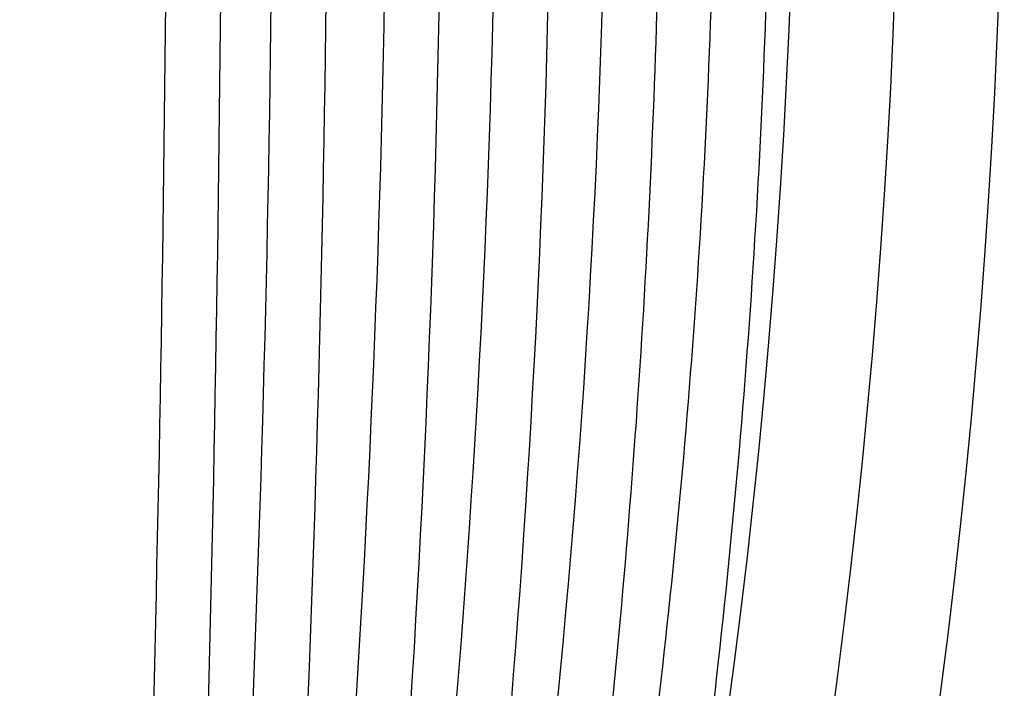
# Model space of a CAD drawing. Units: millimetres. Extents: x -337 to 289, y -216 to 288.
# Drawn here: x 3 to 15, y -65 to -57 of the extents above; entities that cross this region are included whole.
import ezdxf

# ---------------------------------------------------------------- set-up
doc = ezdxf.new("R2010")
doc.units = ezdxf.units.MM
doc.header["$LTSCALE"] = 20
doc.layers.add('CONTOUR', color=7, linetype='Continuous')

msp = doc.modelspace()

# ---------------------------------------------------------------- linework, layer by layer
at = {"layer": 'CONTOUR'}
for centre, radius, start, end in [((-71.636, -53.831), 86.16, 333.45624, 26.55585), ((-71.636, -53.831), 84.973, 333.45624, 26.55585), ((-71.636, -53.831), 83.786, 333.45624, 26.55585), ((-502.988, -52.325), 508.611, 358.52236, 359.68122), ((-272.016, -53.852), 278.836, 357.62096, 359.72888), ((-171.375, -53.841), 178.871, 356.29452, 359.58128), ((-171.375, -53.841), 179.495, 356.29934, 359.57725), ((-129.107, -53.837), 137.852, 355.21577, 359.45801), ((-129.107, -53.837), 138.476, 355.20473, 359.45022), ((-103.406, -53.834), 113.4, 354.18358, 359.34223), ((-103.406, -53.834), 114.025, 354.17059, 359.33103), ((-85.49, -53.832), 96.734, 353.18303, 359.23038), ((-85.49, -53.832), 97.359, 353.16517, 359.22008), ((-502.988, -52.325), 507.986, 358.51902, 359.67498), ((-272.016, -53.852), 278.211, 357.62096, 359.72598)]:
    msp.add_arc(centre, radius, start, end, dxfattribs=at)

doc.saveas('drawing.dxf')
